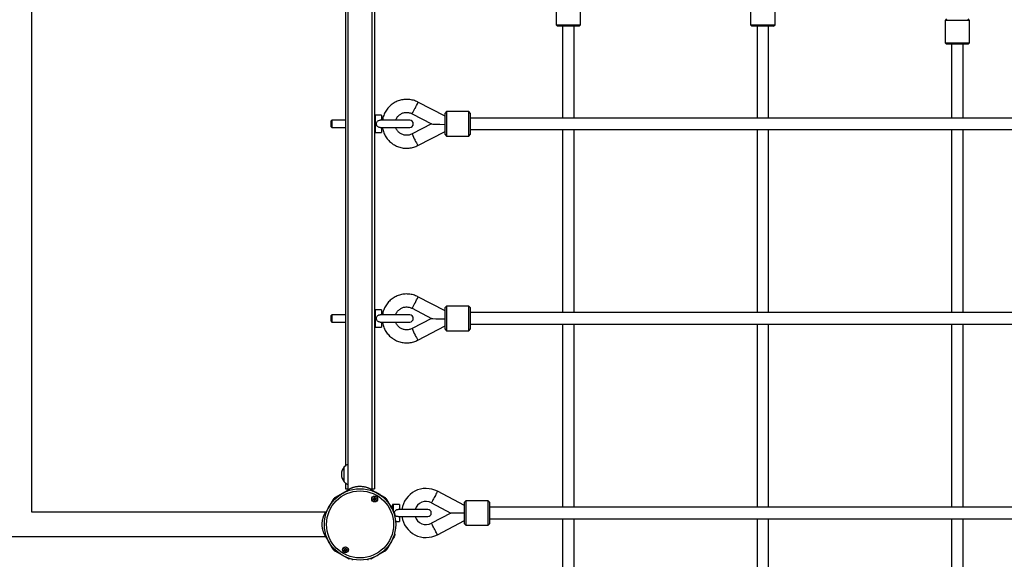
# Model space of a CAD drawing. Units: millimetres. Extents: x 846 to 15049, y 858 to 20205.
# Drawn here: x 3618 to 4985, y 3653 to 4402 of the extents above; entities that cross this region are included whole.
import ezdxf

# ---------------------------------------------------------------- set-up
doc = ezdxf.new("R2010")
doc.units = ezdxf.units.MM
doc.header["$LTSCALE"] = 200

msp = doc.modelspace()

# ---------------------------------------------------------------- linework, layer by layer
at = {"color": 7, "linetype": 'Continuous', "lineweight": 25}
for p, q in [((3634.8, 3718.8), (3634.8, 4530.1)), ((4073.6, 4499.1), (4073.6, 3749.7)), ((4107.3, 3749.7), (4107.3, 4499.1)), ((4110.4, 4497.4), (4110.4, 3751.4)), ((4070.4, 4466.1), (4070.4, 3783.4)), ((4362.6, 4426.2), (4362.6, 4395.2)), ((4396.6, 4395.2), (4396.6, 4426.2)), ((4632.6, 4426.2), (4632.6, 4395.2)), ((4666.6, 4395.2), (4666.6, 4426.2)), ((4904.6, 4403.2), (4902.6, 4401.2)), ((4936.6, 4401.2), (4934.6, 4403.2)), ((4362.6, 4395.2), (4364.6, 4393.2)), ((4362.6, 4395.2), (4396.6, 4395.2)), ((4394.6, 4393.2), (4364.6, 4393.2)), ((4371.6, 4393.2), (4371.6, 4265.7)), ((4387.6, 4265.7), (4387.6, 4393.2)), ((4394.6, 4393.2), (4396.6, 4395.2)), ((4396.6, 4395.2), (4396.6, 4395.2)), ((4632.6, 4395.2), (4634.6, 4393.2)), ((4632.6, 4395.2), (4666.6, 4395.2)), ((4664.6, 4393.2), (4634.6, 4393.2)), ((4641.6, 4393.2), (4641.6, 4265.7)), ((4657.6, 4265.7), (4657.6, 4393.2)), ((4664.6, 4393.2), (4666.6, 4395.2)), ((4666.6, 4395.2), (4666.6, 4395.2)), ((4902.6, 4401.2), (4902.6, 4370.2)), ((4936.6, 4401.2), (4902.6, 4401.2)), ((4936.6, 4370.2), (4936.6, 4401.2)), ((4902.6, 4370.2), (4904.6, 4368.2)), ((4902.6, 4370.2), (4936.6, 4370.2)), ((4934.6, 4368.2), (4904.6, 4368.2)), ((4911.6, 4368.2), (4911.6, 4265.7)), ((4927.6, 4265.7), (4927.6, 4368.2)), ((4934.6, 4368.2), (4936.6, 4370.2)), ((4936.6, 4370.2), (4936.6, 4370.2)), ((4208.4, 4268.2), (4170.9, 4287.7)), ((4120.4, 4269.7), (4111.4, 4269.7)), ((4120.4, 4269.7), (4120.4, 4262.7)), ((4162.6, 4271.8), (4189.7, 4257.6)), ((4210.4, 4274.7), (4208.4, 4272.7)), ((4208.4, 4242.7), (4208.4, 4272.7)), ((4241.4, 4274.7), (4210.4, 4274.7)), ((4210.4, 4274.7), (4210.4, 4240.7)), ((4243.4, 4272.7), (4241.4, 4274.7)), ((4241.4, 4240.7), (4241.4, 4274.7)), ((4243.4, 4272.7), (4243.4, 4242.7)), ((5595.9, 4265.7), (4243.4, 4265.7)), ((4051.4, 4262.7), (4050.4, 4261.7)), ((4050.4, 4257.7), (4050.4, 4261.7)), ((4050.4, 4253.7), (4050.4, 4257.7)), ((4050.4, 4253.7), (4051.4, 4252.7)), ((4070.4, 4262.7), (4051.4, 4262.7)), ((4051.4, 4262.7), (4051.4, 4257.7)), ((4051.4, 4257.7), (4051.4, 4252.7)), ((4051.4, 4252.7), (4070.4, 4252.7)), ((4118.3, 4252.7), (4159.4, 4252.7)), ((4159.4, 4262.7), (4118.4, 4262.7)), ((4120.4, 4252.7), (4120.4, 4245.7)), ((4189.6, 4257.7), (4162.6, 4243.6)), ((4111.4, 4245.7), (4120.4, 4245.7)), ((4170.9, 4227.6), (4208.4, 4247.2)), ((4208.4, 4242.7), (4210.4, 4240.7)), ((4210.4, 4240.7), (4241.4, 4240.7)), ((4241.4, 4240.7), (4243.4, 4242.7)), ((4243.4, 4249.7), (5595.9, 4249.7)), ((4371.6, 4249.7), (4371.6, 3995.7)), ((4387.6, 3995.7), (4387.6, 4249.7)), ((4641.6, 4249.7), (4641.6, 3995.7)), ((4657.6, 3995.7), (4657.6, 4249.7)), ((4911.6, 4249.7), (4911.6, 3995.7)), ((4927.6, 3995.7), (4927.6, 4249.7)), ((4208.4, 3998.2), (4170.9, 4017.7)), ((4051.4, 3992.7), (4050.4, 3991.7)), ((4050.4, 3987.7), (4050.4, 3991.7)), ((4070.4, 3992.7), (4051.4, 3992.7)), ((4051.4, 3992.7), (4051.4, 3987.7)), ((4120.4, 3999.7), (4111.4, 3999.7)), ((4159.4, 3992.7), (4118.4, 3992.7)), ((4120.4, 3999.7), (4120.4, 3992.7)), ((4162.6, 4001.8), (4189.7, 3987.6)), ((4210.4, 4004.7), (4208.4, 4002.7)), ((4208.4, 3972.7), (4208.4, 4002.7)), ((4241.4, 4004.7), (4210.4, 4004.7)), ((4210.4, 4004.7), (4210.4, 3970.7)), ((4243.4, 4002.7), (4241.4, 4004.7)), ((4241.4, 3970.7), (4241.4, 4004.7)), ((4243.4, 4002.7), (4243.4, 3972.7)), ((5595.9, 3995.7), (4243.4, 3995.7)), ((4050.4, 3983.7), (4050.4, 3987.7)), ((4050.4, 3983.7), (4051.4, 3982.7)), ((4051.4, 3987.7), (4051.4, 3982.7)), ((4051.4, 3982.7), (4070.4, 3982.7)), ((4118.3, 3982.7), (4159.4, 3982.7)), ((4120.4, 3982.7), (4120.4, 3975.7)), ((4189.6, 3987.7), (4162.6, 3973.6)), ((4243.4, 3979.7), (5595.9, 3979.7)), ((4371.6, 3979.7), (4371.6, 3725.7)), ((4387.6, 3725.7), (4387.6, 3979.7)), ((4641.6, 3979.7), (4641.6, 3725.7)), ((4657.6, 3725.7), (4657.6, 3979.7)), ((4911.6, 3979.7), (4911.6, 3725.7)), ((4927.6, 3725.7), (4927.6, 3979.7)), ((4111.4, 3975.7), (4120.4, 3975.7)), ((4170.9, 3957.6), (4208.4, 3977.2)), ((4208.4, 3972.7), (4210.4, 3970.7)), ((4210.4, 3970.7), (4241.4, 3970.7)), ((4241.4, 3970.7), (4243.4, 3972.7)), ((4068.6, 3760.8), (4068.6, 3781.8)), ((4068.6, 3760.8), (4068.6, 3781.8)), ((4073.2, 3749.1), (4056, 3739.2)), ((4070.4, 3759.1), (4070.4, 3751.4)), ((4070.4, 3751.4), (4073.6, 3751.4)), ((4073.6, 3749.7), (4072.4, 3747.9)), ((4107.3, 3751.4), (4110.4, 3751.4)), ((4108.4, 3747.9), (4107.3, 3749.7)), ((4112.7, 3746.2), (4107.6, 3749.1)), ((4235.4, 3728.2), (4197.9, 3747.8)), ((4053.1, 3736.3), (4048.6, 3728.5)), ((4124.8, 3739.2), (4118.3, 3743)), ((4132.2, 3728.5), (4127.7, 3736.3)), ((4237.4, 3734.7), (4235.4, 3732.7)), ((4235.4, 3732.7), (4235.4, 3732.7)), ((4235.4, 3702.7), (4235.4, 3732.7)), ((4268.4, 3734.7), (4237.4, 3734.7)), ((4237.4, 3734.7), (4237.4, 3700.7)), ((4270.4, 3732.7), (4268.4, 3734.7)), ((4268.4, 3734.7), (4268.4, 3734.7)), ((4268.4, 3700.7), (4268.4, 3734.7)), ((4270.4, 3732.7), (4270.4, 3702.7)), ((4042.6, 3718.8), (3634.8, 3718.8)), ((4044.4, 3719.9), (4042.6, 3718.8)), ((4135.4, 3723), (4135.4, 3728.7)), ((4145.4, 3729.7), (4136.4, 3729.7)), ((4184.4, 3722.7), (4143.4, 3722.7)), ((4145.4, 3729.7), (4145.4, 3722.7)), ((4189.5, 3731.9), (4216.7, 3717.7)), ((5568.9, 3725.7), (4270.4, 3725.7)), ((4138, 3715.6), (4138.8, 3716.1)), ((4139.8, 3705.7), (4145.4, 3705.7)), ((4143.3, 3712.7), (4184.4, 3712.7)), ((4145.4, 3712.7), (4145.4, 3705.7)), ((4216.7, 3717.7), (4189.5, 3703.5)), ((4197.9, 3687.5), (4235.4, 3707.1)), ((4226.1, 3717.7), (4216.7, 3717.7)), ((4226.1, 3717.1), (4226.1, 3718.2)), ((4235.4, 3717.7), (4227.2, 3717.7)), ((4270.4, 3709.7), (5568.9, 3709.7)), ((4371.6, 3709.7), (4371.6, 3455.7)), ((4387.6, 3455.7), (4387.6, 3709.7)), ((4641.6, 3709.7), (4641.6, 3455.7)), ((4657.6, 3455.7), (4657.6, 3709.7)), ((4911.6, 3709.7), (4911.6, 3455.7)), ((4927.6, 3455.7), (4927.6, 3709.7)), ((4235.4, 3702.7), (4237.4, 3700.7)), ((4237.4, 3700.7), (4268.4, 3700.7)), ((4268.4, 3700.7), (4270.4, 3702.7)), ((2443.2, 3685.1), (4042.6, 3685.1)), ((4042.6, 3685.1), (4044.5, 3683.9)), ((4138, 3688.2), (4139.2, 3687.5)), ((4053.1, 3667.5), (4048.6, 3675.4)), ((4075.3, 3653.5), (4056, 3664.6)), ((4124.8, 3664.6), (4105.5, 3653.5)), ((4132.2, 3675.4), (4127.7, 3667.5))]:
    msp.add_line(p, q, dxfattribs=at)
at = {"color": 8, "linetype": 'Continuous', "lineweight": 25}
for p, q in [((4111.4, 4269.7), (4111.4, 4245.7)), ((4111.4, 3999.7), (4111.4, 3975.7)), ((4072, 3747.8), (4072.6, 3748.2)), ((4108.2, 3748.2), (4108.8, 3747.8)), ((4051.5, 3732.5), (4053.5, 3736)), ((4053.5, 3736), (4054.2, 3735.6)), ((4056.3, 3738.8), (4059.8, 3740.8)), ((4056.7, 3738.1), (4056.3, 3738.8)), ((4121, 3740.8), (4124.5, 3738.8)), ((4124.5, 3738.8), (4124.2, 3738.1)), ((4126.6, 3735.6), (4127.3, 3736)), ((4127.3, 3736), (4129.3, 3732.5)), ((4044, 3719.6), (4044.5, 3720.3)), ((4136.4, 3729.7), (4136.4, 3721.2)), ((4048.6, 3675.4), (4048.6, 3675.4)), ((4053.1, 3667.5), (4054.2, 3668.2)), ((4056.7, 3665.7), (4056, 3664.6)), ((4124.8, 3664.6), (4124.2, 3665.7)), ((4126.6, 3668.2), (4127.7, 3667.5)), ((4132.2, 3675.4), (4132.2, 3675.4)), ((4075.3, 3653.5), (4075.9, 3654.6)), ((4079.3, 3653.7), (4079.3, 3652.4)), ((4101.5, 3652.4), (4101.5, 3653.7)), ((4104.9, 3654.6), (4105.5, 3653.5))]:
    msp.add_line(p, q, dxfattribs=at)
at = {"color": 7, "linetype": 'Continuous', "lineweight": 25, "flags": 128}
for points in [[(4113.2, 3746), (4112.9, 3746.2), (4112.9, 3746.2)], [(4118.2, 3743.2), (4118.1, 3743.2), (4117.8, 3743.4), (4117.2, 3743.7), (4116.4, 3744.2), (4115.5, 3744.7), (4114.6, 3745.2), (4113.8, 3745.7), (4113.2, 3746)], [(4056.3, 3738.8), (4056.2, 3738.9), (4056.2, 3738.9), (4056.1, 3739), (4056.1, 3739.1), (4056.1, 3739.1), (4056, 3739.2), (4056, 3739.2), (4056, 3739.2)], [(4124.5, 3738.8), (4124.6, 3738.9), (4124.6, 3738.9), (4124.7, 3739), (4124.7, 3739.1), (4124.7, 3739.1), (4124.8, 3739.2), (4124.8, 3739.2), (4124.8, 3739.2)], [(4048.6, 3728.5), (4047.4, 3726.4), (4046.3, 3724.5), (4045.2, 3722.6), (4044.2, 3720.9), (4043.4, 3719.5), (4043.2, 3719.1)], [(4139, 3716.8), (4138.9, 3716.9), (4138.6, 3717.5), (4138.1, 3718.3), (4137.4, 3719.5), (4136.6, 3720.9), (4135.6, 3722.6), (4134.5, 3724.5), (4133.4, 3726.4), (4132.2, 3728.5)], [(4048.6, 3675.4), (4047.4, 3677.5), (4046.2, 3679.5), (4045.1, 3681.4), (4044.1, 3683.1), (4043.2, 3684.6), (4043.1, 3684.8)], [(4139.2, 3687.5), (4139.1, 3687.3), (4138.8, 3686.7), (4138.3, 3685.9), (4137.6, 3684.6), (4136.7, 3683.1), (4135.7, 3681.4), (4134.6, 3679.5), (4133.5, 3677.5), (4132.2, 3675.4)]]:
    msp.add_lwpolyline(points, dxfattribs=at)
at = {"color": 8, "linetype": 'Continuous', "lineweight": 25, "flags": 128}
for points in [[(4197.9, 3747.8), (4197.9, 3747.8), (4197.7, 3747.6), (4197.4, 3747), (4197, 3746.1), (4196.4, 3745), (4195.7, 3743.7), (4195, 3742.2), (4194.1, 3740.6), (4193.3, 3739), (4192.5, 3737.4), (4191.7, 3736), (4191, 3734.6), (4190.4, 3733.5), (4190, 3732.7), (4189.7, 3732.1), (4189.5, 3731.9), (4189.5, 3731.9)], [(4136.4, 3720.3), (4137.2, 3718.9), (4137.9, 3717.7), (4138.4, 3716.8), (4138.7, 3716.3), (4138.8, 3716.1)], [(4197.9, 3687.5), (4197.9, 3687.6), (4197.7, 3687.8), (4197.4, 3688.4), (4197, 3689.2), (4196.4, 3690.3), (4195.7, 3691.6), (4195, 3693.1), (4194.1, 3694.7), (4193.3, 3696.3), (4192.5, 3697.9), (4191.7, 3699.4), (4191, 3700.7), (4190.4, 3701.8), (4190, 3702.7), (4189.7, 3703.2), (4189.5, 3703.5), (4189.5, 3703.5)]]:
    msp.add_lwpolyline(points, dxfattribs=at)
at = {"color": 7, "linetype": 'Continuous', "lineweight": 25}
for centre, radius in [((4090.4, 3701.9), 49.5), ((4090.4, 3701.9), 46.5), ((4110.7, 3737.1), 4.1), ((4110.7, 3737.1), 4), ((4110.7, 3737.1), 1.97), ((4070.1, 3666.7), 4.1), ((4070.1, 3666.7), 4), ((4070.1, 3666.7), 1.97)]:
    msp.add_circle(centre, radius, dxfattribs=at)
at = {"color": 8, "linetype": 'Continuous', "lineweight": 25}
for centre, radius, start, end in [((4122.3, 4299.7), 49, 325.2657, 335.0421), ((4119.3, 4307), 55.1, 329.4924, 339.562), ((4219.4, 4265.3), 60.8, 200.917, 210.0279), ((4211.1, 4255.5), 49, 204.9538, 214.7355), ((4122.3, 4029.7), 49, 325.2657, 335.0421), ((4119.3, 4037), 55.1, 329.4924, 339.562), ((4219.4, 3995.3), 60.8, 200.917, 210.0279), ((4211.1, 3985.5), 49, 204.9538, 214.7355), ((4050.4, 3731.7), 3.73, 240.0387, 240.7058), ((4130.4, 3731.7), 3.73, 299.2942, 299.9613)]:
    msp.add_arc(centre, radius, start, end, dxfattribs=at)
at = {"color": 7, "linetype": 'Continuous', "lineweight": 25}
for centre, radius, start, end in [((4111.4, 4268.7), 1, 90, 180), ((4159.4, 4257.7), 5, 270, 90), ((4111.4, 4246.7), 1, 180, 270), ((4111.4, 3998.7), 1, 90, 180), ((4159.4, 3987.7), 5, 270, 90), ((4111.4, 3976.7), 1, 180, 270), ((4080.4, 3771.3), 15.8, 138.2911, 180), ((4080.4, 3771.3), 15.8, 180, 221.7089), ((4112.6, 3739.7), 6.5, 87.9189, 91.3564), ((4182.1, 3717.7), 34, 62.4215, 171.5435), ((4060, 3732.3), 8, 120, 150), ((4038.5, 3710.5), 29.6, 59.5302, 60.4988), ((4060, 3732.3), 7.5, 120, 150), ((4110.7, 3737.1), 1.32, 127.7799, 187.7799), ((4110.7, 3737.1), 1.32, 187.7799, 247.7799), ((4110.7, 3737.1), 1.32, 67.7799, 127.7799), ((4110.7, 3737.1), 1.32, 247.7799, 307.7799), ((4110.7, 3737.1), 1.32, 7.7799, 67.7799), ((4110.7, 3737.1), 1.32, 307.7799, 7.7799), ((4112.6, 3739.7), 6.5, 27.7228, 32.0811), ((4120.8, 3732.3), 7.5, 30, 60), ((4120.8, 3732.3), 8, 30, 60), ((4142.3, 3710.5), 29.6, 119.5012, 120.4698), ((4182.1, 3717.7), 16, 62.4215, 161.79), ((4136.4, 3728.7), 1, 90, 180), ((4184.4, 3717.7), 5, 270, 90), ((4138.6, 3716.5), 0.5, 300, 30), ((4182.1, 3717.7), 34, 188.4565, 297.5785), ((4182.1, 3717.7), 16, 198.21, 297.5785), ((4060, 3671.5), 8, 210, 240), ((4070.1, 3666.7), 1.32, 142.5227, 202.5227), ((4070.1, 3666.7), 1.32, 202.5227, 262.5227), ((4070.1, 3666.7), 1.32, 82.5227, 142.5227), ((4070.1, 3666.7), 1.32, 262.5227, 322.5227), ((4070.1, 3666.7), 1.32, 22.5227, 82.5227), ((4070.1, 3666.7), 1.32, 322.5227, 22.5227), ((4120.8, 3671.5), 8, 300, 330)]:
    msp.add_arc(centre, radius, start, end, dxfattribs=at)
for centre in [(4209.1, 4257.7), (4209.1, 3987.7)]:
    msp.add_ellipse(centre, major_axis=(19.4, 0), ratio=0.038072, start_param=3.214602, end_param=4.675075, dxfattribs=at)
for points, knots in [([(4170.9, 4287.7), (4170.3, 4288), (4168.7, 4288.8), (4166, 4289.9), (4162.9, 4290.8), (4159.6, 4291.3), (4156.4, 4291.6), (4153.1, 4291.6), (4149.8, 4291.2), (4146.6, 4290.6), (4143.5, 4289.6), (4140.4, 4288.3), (4137.6, 4286.8), (4134.8, 4284.9), (4132.3, 4282.9), (4130, 4280.6), (4127.9, 4278), (4126, 4275.3), (4124.5, 4272.4), (4123.2, 4269.4), (4122.2, 4266.3), (4121.7, 4264), (4121.5, 4262.8), (4121.5, 4262.7)], [0, 0, 0, 0, 0.031014, 0.081668, 0.132336, 0.183006, 0.233681, 0.284358, 0.335038, 0.385717, 0.436395, 0.487071, 0.537746, 0.588417, 0.639084, 0.689746, 0.740408, 0.791059, 0.841705, 0.892347, 0.942989, 0.993624, 1, 1, 1, 1]), ([(4140, 4262.7), (4140.1, 4263.1), (4140.4, 4264.1), (4141.3, 4265.8), (4142.6, 4267.7), (4144.1, 4269.3), (4145.9, 4270.7), (4147.8, 4271.9), (4149.9, 4272.8), (4152.1, 4273.4), (4154.3, 4273.6), (4156.6, 4273.6), (4158.8, 4273.2), (4160.8, 4272.6), (4162, 4272), (4162.6, 4271.8)], [0, 0, 0, 0, 0.042707, 0.124003, 0.205267, 0.286492, 0.36766, 0.448776, 0.529846, 0.610876, 0.691874, 0.772855, 0.853828, 0.934807, 1, 1, 1, 1]), ([(4118.4, 4252.7), (4118.2, 4252.7), (4117.5, 4252.6), (4116.2, 4253), (4114.8, 4253.8), (4113.8, 4255.1), (4113.2, 4256.6), (4113.2, 4258.3), (4113.6, 4260), (4114.6, 4261.3), (4115.9, 4262.3), (4117.3, 4262.7), (4118.2, 4262.6), (4118.5, 4262.6)], [0, 0, 0, 0, 0.028772, 0.132052, 0.235662, 0.333057, 0.432652, 0.534763, 0.637394, 0.739771, 0.840165, 0.937504, 1, 1, 1, 1]), ([(4121.5, 4252.7), (4121.7, 4251.8), (4122, 4249.9), (4122.8, 4246.9), (4124, 4243.9), (4125.5, 4241), (4127.2, 4238.2), (4129.3, 4235.6), (4131.5, 4233.2), (4134, 4231.1), (4136.6, 4229.2), (4139.5, 4227.5), (4142.5, 4226.1), (4145.6, 4225.1), (4148.8, 4224.3), (4152, 4223.9), (4155.3, 4223.7), (4158.6, 4223.9), (4161.8, 4224.4), (4165, 4225.2), (4168, 4226.2), (4169.9, 4227.2), (4170.9, 4227.6)], [0, 0, 0, 0, 0.040666, 0.091296, 0.14192, 0.192557, 0.243192, 0.29383, 0.344469, 0.395117, 0.445768, 0.496427, 0.547087, 0.597756, 0.648427, 0.699101, 0.749779, 0.800459, 0.851139, 0.901819, 0.952501, 1, 1, 1, 1]), ([(4162.6, 4243.6), (4162.3, 4243.4), (4161.3, 4243), (4159.6, 4242.3), (4157.4, 4241.9), (4155.2, 4241.7), (4152.9, 4241.9), (4150.7, 4242.3), (4148.6, 4243.1), (4146.6, 4244.1), (4144.8, 4245.5), (4143.2, 4247), (4141.8, 4248.8), (4140.7, 4250.7), (4140.2, 4252), (4140, 4252.7)], [0, 0, 0, 0, 0.03413, 0.115093, 0.196082, 0.277047, 0.357997, 0.438944, 0.519904, 0.600882, 0.681888, 0.762941, 0.844046, 0.925196, 1, 1, 1, 1]), ([(4170.9, 4017.7), (4170.3, 4018), (4168.7, 4018.8), (4166, 4019.9), (4162.9, 4020.8), (4159.6, 4021.3), (4156.4, 4021.6), (4153.1, 4021.6), (4149.8, 4021.2), (4146.6, 4020.6), (4143.5, 4019.6), (4140.4, 4018.3), (4137.6, 4016.8), (4134.8, 4014.9), (4132.3, 4012.9), (4130, 4010.6), (4127.9, 4008), (4126, 4005.3), (4124.5, 4002.4), (4123.2, 3999.4), (4122.2, 3996.3), (4121.7, 3994), (4121.5, 3992.8), (4121.5, 3992.7)], [0, 0, 0, 0, 0.031014, 0.081666, 0.132335, 0.183006, 0.233681, 0.284358, 0.335037, 0.385717, 0.436395, 0.487071, 0.537746, 0.588417, 0.639084, 0.689746, 0.740408, 0.791059, 0.841705, 0.892354, 0.942989, 0.993624, 1, 1, 1, 1]), ([(4118.4, 3982.7), (4118.2, 3982.7), (4117.5, 3982.6), (4116.2, 3983), (4114.8, 3983.8), (4113.8, 3985.1), (4113.2, 3986.6), (4113.2, 3988.3), (4113.6, 3990), (4114.6, 3991.3), (4115.9, 3992.3), (4117.3, 3992.7), (4118.2, 3992.6), (4118.5, 3992.6)], [0, 0, 0, 0, 0.028772, 0.132052, 0.235662, 0.333057, 0.432652, 0.534763, 0.637394, 0.739771, 0.840165, 0.937504, 1, 1, 1, 1]), ([(4140, 3992.7), (4140.1, 3993.1), (4140.4, 3994.1), (4141.3, 3995.8), (4142.6, 3997.7), (4144.1, 3999.3), (4145.9, 4000.7), (4147.8, 4001.9), (4149.9, 4002.8), (4152.1, 4003.4), (4154.3, 4003.6), (4156.6, 4003.6), (4158.8, 4003.2), (4160.8, 4002.6), (4162, 4002), (4162.6, 4001.8)], [0, 0, 0, 0, 0.042707, 0.124003, 0.205267, 0.286492, 0.367661, 0.448777, 0.529847, 0.610877, 0.691876, 0.772857, 0.853833, 0.934807, 1, 1, 1, 1]), ([(4121.5, 3982.7), (4121.7, 3981.8), (4122, 3979.9), (4122.8, 3976.9), (4124, 3973.9), (4125.5, 3971), (4127.2, 3968.2), (4129.3, 3965.6), (4131.5, 3963.2), (4134, 3961.1), (4136.6, 3959.2), (4139.5, 3957.5), (4142.5, 3956.1), (4145.6, 3955.1), (4148.8, 3954.3), (4152, 3953.9), (4155.3, 3953.7), (4158.6, 3953.9), (4161.8, 3954.4), (4165, 3955.2), (4168, 3956.2), (4169.9, 3957.2), (4170.9, 3957.6)], [0, 0, 0, 0, 0.040659, 0.091289, 0.141921, 0.192551, 0.243186, 0.293825, 0.344465, 0.395112, 0.445764, 0.496423, 0.547087, 0.597753, 0.648425, 0.699099, 0.749777, 0.800457, 0.851138, 0.901819, 0.9525, 1, 1, 1, 1]), ([(4162.6, 3973.6), (4162.3, 3973.4), (4161.3, 3973), (4159.6, 3972.3), (4157.4, 3971.9), (4155.2, 3971.7), (4152.9, 3971.9), (4150.7, 3972.3), (4148.6, 3973.1), (4146.6, 3974.1), (4144.8, 3975.5), (4143.2, 3977), (4141.8, 3978.8), (4140.7, 3980.7), (4140.2, 3982), (4140, 3982.7)], [0, 0, 0, 0, 0.0341301, 0.1150952, 0.1960851, 0.2770515, 0.3580027, 0.4389513, 0.5199123, 0.6008912, 0.6818987, 0.7629534, 0.8440598, 0.925211, 1, 1, 1, 1]), ([(4073.6, 3785.3), (4073.5, 3785.2), (4072.5, 3785), (4070.7, 3783.8), (4069.4, 3782.5), (4068.6, 3781.8)], [0, 0, 0, 0, 0.0543857, 0.485288, 1, 1, 1, 1]), ([(4068.6, 3760.8), (4069.3, 3760.1), (4070.4, 3758.9), (4072.2, 3757.8), (4073.2, 3757.4), (4073.6, 3757.3)], [0, 0, 0, 0, 0.443489, 0.822454, 1, 1, 1, 1]), ([(4087.3, 3754.3), (4086.8, 3754.2), (4085.7, 3754.1), (4084.1, 3753.8), (4082.6, 3753.5), (4081.4, 3753.2), (4080.5, 3752.9), (4079.9, 3752.7), (4079.3, 3752.4), (4078.7, 3752.2), (4078.1, 3752), (4077.5, 3751.7), (4077, 3751.5), (4076.4, 3751.2), (4075.7, 3750.8), (4074.7, 3750.3), (4073.9, 3749.9), (4073.5, 3749.6), (4073.6, 3749.7), (4073.6, 3749.7)], [0, 0, 0, 0, 0.0690047, 0.1410573, 0.2113206, 0.2819631, 0.3161618, 0.3534085, 0.3856859, 0.4245096, 0.4599773, 0.4954949, 0.5339313, 0.5669307, 0.6381262, 0.7088018, 0.8500653, 0.9899518, 1, 1, 1, 1]), ([(4107.2, 3749.7), (4107.2, 3749.7), (4107.1, 3749.8), (4106.6, 3750.1), (4106.1, 3750.4), (4105.4, 3750.7), (4104.5, 3751.1), (4103.6, 3751.6), (4102.5, 3752.1), (4101.3, 3752.5), (4100, 3753), (4098.6, 3753.4), (4097.1, 3753.7), (4095.6, 3754), (4093.4, 3754.3), (4090.6, 3754.5), (4088.4, 3754.4), (4087.3, 3754.3)], [0, 0, 0, 0, 0.103314, 0.159421, 0.215145, 0.27104, 0.327595, 0.384088, 0.440358, 0.49688, 0.553581, 0.609761, 0.665893, 0.723246, 0.777922, 0.889305, 1, 1, 1, 1]), ([(4110.4, 3739), (4110.4, 3739), (4110.4, 3739), (4110.4, 3739), (4110.3, 3738.9), (4110.2, 3738.6), (4110.1, 3738.3), (4109.8, 3738), (4109.4, 3737.9), (4109.1, 3737.9), (4109, 3737.9), (4108.9, 3737.8), (4108.9, 3737.8), (4108.9, 3737.8), (4108.9, 3737.8)], [0, 0, 0, 0, 0.01204, 0.026574, 0.05622, 0.153133, 0.406019, 0.574522, 0.747601, 0.90174, 0.962802, 0.980016, 0.993854, 1, 1, 1, 1]), ([(4108.9, 3737.8), (4108.9, 3737.8), (4108.9, 3737.8), (4108.9, 3737.7), (4109, 3737.6), (4109.2, 3737.3), (4109.5, 3736.9), (4109.3, 3736.4), (4109.2, 3736.1), (4109.1, 3735.9), (4109.1, 3735.9), (4109.1, 3735.9), (4109.1, 3735.9)], [0, 0, 0, 0, 0.011216, 0.024305, 0.071451, 0.271934, 0.500156, 0.7283, 0.92873, 0.975891, 0.988997, 1, 1, 1, 1]), ([(4109.1, 3735.9), (4109.2, 3735.8), (4109.2, 3735.8), (4109.2, 3735.8), (4109.2, 3735.8), (4109.3, 3735.8), (4109.4, 3735.8), (4109.7, 3735.9), (4110.1, 3735.9), (4110.5, 3735.7), (4110.7, 3735.4), (4110.8, 3735.2), (4110.9, 3735.1), (4111, 3735.1), (4111, 3735.1), (4111, 3735.1)], [0, 0, 0, 0, 0.006265, 0.017837, 0.031707, 0.048399, 0.098435, 0.252527, 0.425589, 0.593978, 0.846884, 0.943897, 0.980019, 0.99066, 1, 1, 1, 1]), ([(4112.3, 3738.3), (4112.3, 3738.3), (4112.3, 3738.3), (4112.2, 3738.3), (4112.2, 3738.3), (4112.1, 3738.3), (4112, 3738.3), (4111.7, 3738.2), (4111.4, 3738.2), (4111, 3738.4), (4110.7, 3738.7), (4110.6, 3738.9), (4110.5, 3739), (4110.5, 3739), (4110.4, 3739), (4110.4, 3739)], [0, 0, 0, 0, 0.006112, 0.017686, 0.031603, 0.048288, 0.098333, 0.25242, 0.425514, 0.593934, 0.846887, 0.943744, 0.980015, 0.990658, 1, 1, 1, 1]), ([(4111, 3735.1), (4111, 3735.1), (4111, 3735.1), (4111, 3735.1), (4111.1, 3735.2), (4111.2, 3735.5), (4111.3, 3735.8), (4111.6, 3736.1), (4112, 3736.2), (4112.3, 3736.2), (4112.4, 3736.3), (4112.5, 3736.3), (4112.5, 3736.3), (4112.5, 3736.3), (4112.5, 3736.3)], [0, 0, 0, 0, 0.01204, 0.026423, 0.056068, 0.15298, 0.406062, 0.574422, 0.747557, 0.90168, 0.962711, 0.980016, 0.993854, 1, 1, 1, 1]), ([(4112.5, 3736.3), (4112.5, 3736.3), (4112.5, 3736.3), (4112.5, 3736.4), (4112.4, 3736.5), (4112.2, 3736.8), (4112, 3737.2), (4112.1, 3737.7), (4112.2, 3738), (4112.3, 3738.2), (4112.3, 3738.3), (4112.3, 3738.3), (4112.3, 3738.3)], [0, 0, 0, 0, 0.011216, 0.024305, 0.071258, 0.271741, 0.499964, 0.728109, 0.928744, 0.97569, 0.988796, 1, 1, 1, 1]), ([(4042.6, 3685.1), (4042.6, 3685.1), (4042.6, 3685.2), (4042.3, 3685.7), (4042, 3686.2), (4041.6, 3686.9), (4041.2, 3687.8), (4040.7, 3688.7), (4040.3, 3689.8), (4039.8, 3691), (4039.4, 3692.3), (4038.9, 3693.7), (4038.6, 3695.2), (4038.3, 3696.7), (4038, 3698.9), (4037.8, 3701.1), (4037.9, 3703.3), (4038, 3705), (4038.2, 3706.6), (4038.5, 3708.2), (4038.8, 3709.7), (4039.2, 3710.8), (4039.4, 3711.6), (4039.6, 3712.2), (4039.7, 3712.7), (4039.9, 3713.2), (4040.1, 3713.7), (4040.4, 3714.2), (4040.6, 3714.8), (4040.8, 3715.3), (4041.1, 3715.9), (4041.5, 3716.7), (4042, 3717.6), (4042.5, 3718.4), (4042.7, 3718.8), (4042.6, 3718.7), (4042.6, 3718.7)], [0, 0, 0, 0, 0.0574739, 0.0884455, 0.1198134, 0.1510829, 0.1823111, 0.2137669, 0.2453942, 0.2767974, 0.3082008, 0.3397656, 0.3710306, 0.4030088, 0.4334657, 0.4953596, 0.526212, 0.5574992, 0.587952, 0.6197396, 0.651272, 0.6827573, 0.6946454, 0.7073848, 0.7194207, 0.7315128, 0.7454856, 0.7612985, 0.7771506, 0.7940676, 0.8086219, 0.8399696, 0.8714557, 0.9336925, 0.9958249, 1, 1, 1, 1]), ([(4138.3, 3718), (4138.3, 3718.1), (4138.2, 3718.8), (4138.7, 3720), (4139.6, 3721.3), (4140.9, 3722.3), (4142.3, 3722.7), (4143.2, 3722.6), (4143.5, 3722.6)], [0, 0, 0, 0, 0.039823, 0.251637, 0.462926, 0.670125, 0.871018, 1, 1, 1, 1]), ([(4143.4, 3712.7), (4143.2, 3712.7), (4142.5, 3712.6), (4141.2, 3713), (4139.8, 3713.8), (4138.9, 3714.9), (4138.7, 3715.7), (4138.6, 3715.9)], [0, 0, 0, 0, 0.074498, 0.341946, 0.610248, 0.862458, 1, 1, 1, 1]), ([(4069.4, 3668.6), (4069.3, 3668.6), (4069.3, 3668.6), (4069.3, 3668.5), (4069.3, 3668.4), (4069.3, 3668.1), (4069.2, 3667.8), (4069, 3667.4), (4068.6, 3667.2), (4068.4, 3667.1), (4068.2, 3667.1), (4068.2, 3667), (4068.2, 3667), (4068.2, 3667), (4068.2, 3667)], [0, 0, 0, 0, 0.012132, 0.026543, 0.056056, 0.153134, 0.406014, 0.574554, 0.747551, 0.901721, 0.962702, 0.979911, 0.993813, 1, 1, 1, 1]), ([(4068.2, 3667), (4068.2, 3667), (4068.2, 3667), (4068.2, 3666.9), (4068.3, 3666.8), (4068.6, 3666.6), (4069, 3666.3), (4069, 3665.8), (4068.9, 3665.4), (4068.9, 3665.2), (4068.9, 3665.2), (4068.9, 3665.2), (4068.9, 3665.2)], [0, 0, 0, 0, 0.011125, 0.024175, 0.071224, 0.271735, 0.500057, 0.728144, 0.928725, 0.975908, 0.988827, 1, 1, 1, 1]), ([(4068.9, 3665.2), (4068.9, 3665.2), (4068.9, 3665.2), (4068.9, 3665.2), (4069, 3665.2), (4069, 3665.2), (4069.2, 3665.2), (4069.4, 3665.4), (4069.8, 3665.5), (4070.2, 3665.4), (4070.5, 3665.1), (4070.7, 3665), (4070.8, 3664.9), (4070.8, 3664.9), (4070.9, 3664.9), (4070.9, 3664.9)], [0, 0, 0, 0, 0.006229, 0.017768, 0.031662, 0.048366, 0.098419, 0.252477, 0.425579, 0.593994, 0.846894, 0.94389, 0.980062, 0.990666, 1, 1, 1, 1]), ([(4071.3, 3668.3), (4071.3, 3668.3), (4071.3, 3668.3), (4071.3, 3668.3), (4071.2, 3668.3), (4071.2, 3668.3), (4071, 3668.2), (4070.8, 3668.1), (4070.5, 3668), (4070, 3668.1), (4069.7, 3668.3), (4069.5, 3668.5), (4069.4, 3668.6), (4069.4, 3668.6), (4069.4, 3668.6), (4069.4, 3668.6)], [0, 0, 0, 0, 0.006229, 0.017768, 0.031662, 0.048367, 0.098421, 0.252482, 0.425587, 0.593971, 0.847, 0.943863, 0.980036, 0.990666, 1, 1, 1, 1]), ([(4070.9, 3664.9), (4070.9, 3664.9), (4070.9, 3664.9), (4070.9, 3665), (4070.9, 3665.1), (4071, 3665.3), (4071, 3665.7), (4071.3, 3666.1), (4071.6, 3666.2), (4071.8, 3666.3), (4072, 3666.4), (4072, 3666.4), (4072.1, 3666.5), (4072.1, 3666.5), (4072.1, 3666.5)], [0, 0, 0, 0, 0.012, 0.026598, 0.056111, 0.153189, 0.406068, 0.574429, 0.747535, 0.901623, 0.962702, 0.979911, 0.993813, 1, 1, 1, 1]), ([(4072.1, 3666.5), (4072.1, 3666.5), (4072.1, 3666.5), (4072, 3666.6), (4071.9, 3666.7), (4071.6, 3666.9), (4071.3, 3667.2), (4071.3, 3667.7), (4071.3, 3668.1), (4071.3, 3668.2), (4071.3, 3668.3), (4071.3, 3668.3), (4071.3, 3668.3)], [0, 0, 0, 0, 0.011125, 0.024175, 0.071224, 0.271738, 0.500063, 0.728153, 0.928736, 0.975698, 0.988827, 1, 1, 1, 1])]:
    msp.add_open_spline(points, degree=3, knots=knots, dxfattribs=at)

doc.saveas('drawing.dxf')
